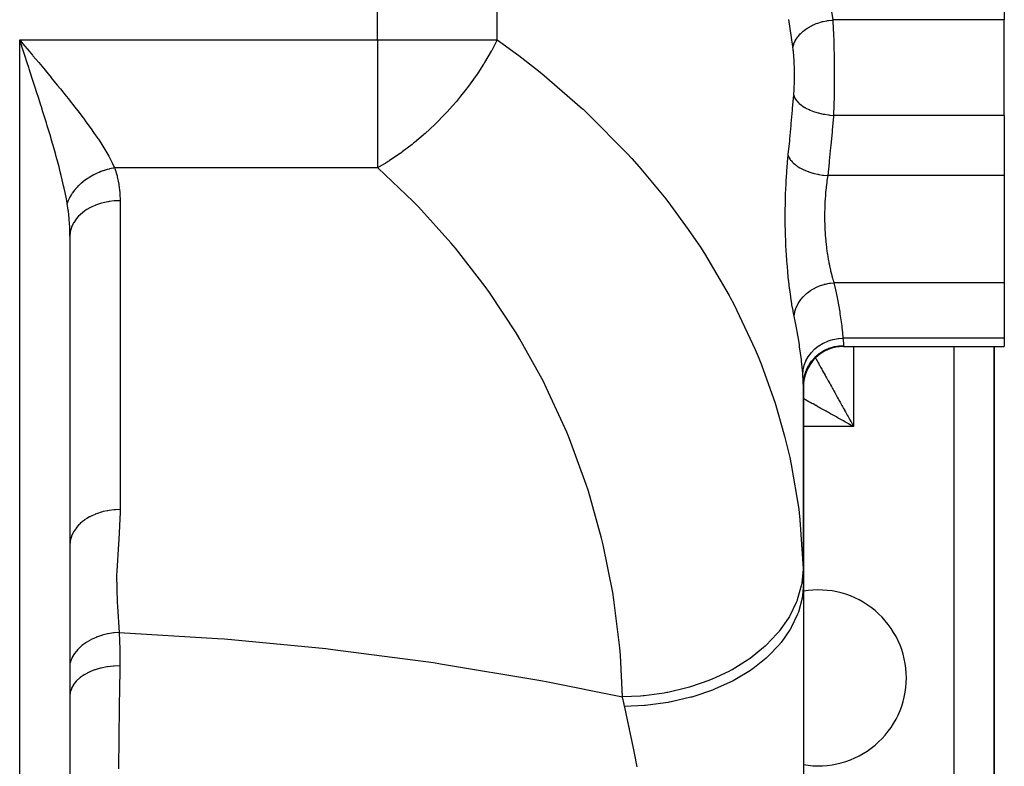
# Model space of a CAD drawing. Extents: x 24 to 1506, y -841 to 283.
# Drawn here: x 651 to 749, y -686 to -612 of the extents above; entities that cross this region are included whole.
import ezdxf

# ---------------------------------------------------------------- set-up
doc = ezdxf.new("R2010")
doc.units = 0
doc.linetypes.add('DASHED', pattern=[11.05, 8.7, -2.35])
doc.layers.get('0').update_dxf_attribs({"linetype": 'CONTINUOUS'})
doc.layers.add('NEVIDI', color=4, linetype='DASHED')

msp = doc.modelspace()

# ---------------------------------------------------------------- linework, layer by layer
at = {"color": 2}
for p, q in [((749, -585.69863), (749, -611.562844)), ((749, -621.047502), (749, -611.562844)), ((651.281788, -614.399055), (651, -613.544156)), ((651.312458, -614.492152), (651.281788, -614.399055)), ((651.476243, -614.989604), (651.312458, -614.492152)), ((749, -621.047502), (749, -627.043219)), ((749, -627.043219), (749, -637.69706)), ((656, -633.071068), (656, -688.69101)), ((656, -633.071068), (656, -688.69101)), ((749, -637.69706), (749, -643.21654)), ((749, -643.21654), (749, -644.043219)), ((733, -644.043219), (749, -644.043219)), ((733, -644.043219), (749, -644.043219)), ((748, -702), (748, -644.043219)), ((748, -644.043219), (748, -702)), ((729, -647.890017), (729, -667.596668)), ((729, -647.890017), (729, -667.596668)), ((729, -667.596668), (729, -647.890017)), ((729, -667.596668), (729, -647.890017)), ((729, -667.596668), (729, -702.952656))]:
    msp.add_line(p, q, dxfattribs=at)
for centre, radius, start, end in [((733, -648.043219), 4, 90, 180.002071), ((730.5, -677), 8.75, 0, 99.881811), ((730.5, -677), 8.75, 260.118191, 360)]:
    msp.add_arc(centre, radius, start, end, dxfattribs=at)
at = {"layer": 'NEVIDI', "color": 7, "linetype": 'CONTINUOUS'}
for p, q in [((686.623524, -613.544156), (686.623524, -487)), ((698.529404, -613.544156), (698.529404, -487)), ((731.555843, -609.273472), (731.916412, -611.562844)), ((727.949051, -614.207763), (727.563431, -611.505848)), ((729.100769, -612.583156), (729.375052, -612.389655)), ((729.375052, -612.389655), (729.469947, -612.329758)), ((729.469947, -612.329758), (729.506846, -612.307338)), ((729.506846, -612.307338), (729.812186, -612.138745)), ((729.812186, -612.138745), (729.916784, -612.08733)), ((729.916784, -612.08733), (729.957199, -612.06826)), ((729.957199, -612.06826), (730.2883, -611.927499)), ((730.2883, -611.927499), (730.400389, -611.885681)), ((730.400389, -611.885681), (730.443554, -611.870318)), ((730.443554, -611.870318), (730.794349, -611.759976)), ((730.794349, -611.759976), (730.911865, -611.728518)), ((730.911865, -611.728518), (730.956767, -611.717199)), ((730.956767, -611.717199), (731.32075, -611.6393)), ((731.32075, -611.6393), (731.44178, -611.618723)), ((731.44178, -611.618723), (731.487829, -611.611577)), ((731.487829, -611.611577), (731.858375, -611.567574)), ((731.858375, -611.567574), (731.916412, -611.562844)), ((749, -611.562844), (731.916412, -611.562844)), ((731.916415, -611.562844), (731.936081, -611.850282)), ((731.936081, -611.850282), (731.93897, -611.895207)), ((731.93897, -611.895207), (731.95574, -612.171491)), ((731.95574, -612.171491), (731.959531, -612.237912)), ((731.959531, -612.237912), (731.962167, -612.285031)), ((731.962167, -612.285031), (731.980869, -612.643707)), ((728.218267, -613.577295), (728.371014, -613.332376)), ((728.371014, -613.332376), (728.427987, -613.253695)), ((728.427987, -613.253695), (728.450615, -613.223901)), ((728.450615, -613.223901), (728.647657, -612.992083)), ((728.647657, -612.992083), (728.718724, -612.918278)), ((728.718724, -612.918278), (728.746561, -612.890533)), ((728.746561, -612.890533), (728.984397, -612.675905)), ((728.984397, -612.675905), (729.068255, -612.608362)), ((729.068255, -612.608362), (729.100769, -612.583156)), ((731.980869, -612.643707), (731.983263, -612.693035)), ((731.983263, -612.693035), (732.00015, -613.067676)), ((732.000187, -613.068541), (732.002297, -613.119062)), ((732.002297, -613.119062), (732.017377, -613.509594)), ((651, -613.544156), (686.623524, -613.544156)), ((651, -688.69101), (651, -613.544156)), ((651, -613.544156), (651.328633, -613.934234)), ((651.328633, -613.934234), (651.952476, -614.675361)), ((686.623524, -613.544156), (698.529404, -613.544156)), ((686.623524, -613.544156), (686.623524, -626.272078)), ((698.529404, -613.544156), (698.021788, -614.516424)), ((698.529404, -613.544156), (700.669899, -615.10401)), ((727.962522, -614.305173), (727.949051, -614.207763)), ((727.962521, -614.305176), (728.017102, -614.060115)), ((727.978546, -614.426519), (727.962522, -614.305173)), ((727.981344, -614.44887), (727.978546, -614.426519)), ((728.001256, -614.619282), (727.981344, -614.44887)), ((728.017102, -614.060115), (728.043087, -613.97598)), ((728.043087, -613.97598), (728.053977, -613.943911)), ((728.053977, -613.943911), (728.159526, -613.690593)), ((728.159526, -613.690593), (728.201389, -613.608442)), ((728.201389, -613.608442), (728.218267, -613.577295)), ((732.017377, -613.509594), (732.01927, -613.562775)), ((732.01927, -613.562775), (732.032364, -613.963307)), ((732.032364, -613.963307), (732.03399, -614.01767)), ((732.03399, -614.01767), (732.03459, -614.038036)), ((732.03459, -614.038036), (732.04512, -614.42673)), ((732.04512, -614.42673), (732.046485, -614.482279)), ((651.787363, -615.936578), (651.476243, -614.989604)), ((651.952476, -614.675361), (652.280065, -615.065216)), ((652.280065, -615.065216), (652.320146, -615.112959)), ((652.320146, -615.112959), (652.899861, -615.804923)), ((697.937524, -614.669345), (697.273441, -615.803041)), ((697.984588, -614.584212), (697.937524, -614.669345)), ((698.021788, -614.516424), (697.984588, -614.584212)), ((700.669899, -615.10401), (702.339396, -616.393421)), ((728.003809, -614.642714), (728.001256, -614.619282)), ((728.021916, -614.821009), (728.003809, -614.642714)), ((728.024231, -614.845504), (728.021916, -614.821009)), ((728.040613, -615.032037), (728.024231, -614.845504)), ((728.042699, -615.057648), (728.040613, -615.032037)), ((728.057333, -615.251797), (728.042699, -615.057648)), ((728.059175, -615.278297), (728.057333, -615.251797)), ((728.071948, -615.478189), (728.059175, -615.278297)), ((732.046485, -614.482279), (732.055693, -614.899862)), ((732.055693, -614.899862), (732.056804, -614.956498)), ((732.056804, -614.956498), (732.05879, -615.062096)), ((732.05879, -615.062096), (732.064142, -615.382504)), ((732.064142, -615.382504), (732.065002, -615.440436)), ((651.907784, -616.304112), (651.787363, -615.936578)), ((651.949963, -616.433008), (651.907784, -616.304112)), ((652.899861, -615.804923), (653.223553, -616.192698)), ((653.223553, -616.192698), (653.833551, -616.927023)), ((697.179529, -615.95425), (696.597228, -616.849982)), ((697.221897, -615.886286), (697.179529, -615.95425)), ((697.273441, -615.803041), (697.221897, -615.886286)), ((702.339396, -616.393421), (702.972152, -616.8999)), ((728.073537, -615.505351), (728.071948, -615.478189)), ((728.084414, -615.709412), (728.073537, -615.505351)), ((728.085749, -615.737085), (728.084414, -615.709412)), ((728.094785, -615.945284), (728.085749, -615.737085)), ((728.095877, -615.973548), (728.094785, -615.945284)), ((728.103111, -616.186187), (728.095877, -615.973548)), ((728.103962, -616.215057), (728.103111, -616.186187)), ((728.109385, -616.431661), (728.103962, -616.215057)), ((732.065002, -615.440436), (732.07044, -615.874971)), ((732.07044, -615.874971), (732.071043, -615.933863)), ((732.071043, -615.933863), (732.072759, -616.12249)), ((732.072759, -616.12249), (732.074538, -616.372392)), ((732.074538, -616.372392), (732.074875, -616.431192)), ((652.257028, -617.374452), (651.949963, -616.433008)), ((652.416763, -617.866727), (652.257028, -617.374452)), ((653.833551, -616.927023), (654.130512, -617.286566)), ((654.130512, -617.286566), (654.148762, -617.308713)), ((654.148762, -617.308713), (654.745786, -618.036942)), ((696.343231, -617.220438), (695.676679, -618.141666)), ((696.446141, -617.071727), (696.343231, -617.220438)), ((696.452797, -617.062045), (696.446141, -617.071727)), ((696.597228, -616.849982), (696.452797, -617.062045)), ((702.972152, -616.8999), (707.023082, -620.399372)), ((728.10999, -616.460953), (728.109385, -616.431661)), ((728.11356, -616.679798), (728.10999, -616.460953)), ((728.11346, -617.424678), (728.115451, -617.206428)), ((728.113915, -616.709275), (728.11356, -616.679798)), ((728.115625, -616.928742), (728.113915, -616.709275)), ((728.115451, -617.206428), (728.115594, -617.177071)), ((728.115594, -617.177071), (728.115731, -616.958203)), ((728.115731, -616.958203), (728.115625, -616.928742)), ((732.074875, -616.431192), (732.076413, -616.869092)), ((732.076105, -617.365097), (732.075925, -617.423846)), ((732.076448, -617.199372), (732.076105, -617.365097)), ((732.076413, -616.869092), (732.07649, -616.92783)), ((732.07649, -616.92783), (732.076448, -617.199372)), ((652.519526, -618.184521), (652.416763, -617.866727)), ((652.716889, -618.797638), (652.519526, -618.184521)), ((654.745786, -618.036942), (655.052619, -618.414417)), ((695.545916, -618.314536), (695.434766, -618.459589)), ((695.676679, -618.141666), (695.545916, -618.314536)), ((728.083955, -618.395889), (728.093279, -618.188035)), ((728.093279, -618.188035), (728.094418, -618.159575)), ((728.094418, -618.159575), (728.101948, -617.946607)), ((728.101948, -617.946607), (728.10284, -617.917689)), ((728.10284, -617.917689), (728.108561, -617.701082)), ((728.108561, -617.701082), (728.109206, -617.671803)), ((728.109206, -617.671803), (728.113067, -617.453974)), ((728.113067, -617.453974), (728.11346, -617.424678)), ((732.068941, -618.355031), (732.068238, -618.413601)), ((732.069866, -618.273615), (732.068941, -618.355031)), ((732.073186, -617.919049), (732.069866, -618.273615)), ((732.073625, -617.860413), (732.073186, -617.919049)), ((732.075925, -617.423846), (732.073625, -617.860413)), ((652.872845, -619.285061), (652.716889, -618.797638)), ((653.106998, -620.022581), (652.872845, -619.285061)), ((655.052619, -618.414417), (655.633939, -619.136901)), ((655.633939, -619.136901), (655.846931, -619.404382)), ((694.887075, -619.150332), (694.579464, -619.521938)), ((695.434766, -618.459589), (694.887075, -619.150332)), ((727.934262, -620.335296), (728.041884, -619.047502)), ((728.041884, -619.047502), (728.054897, -618.877656)), ((728.041884, -619.047502), (728.049555, -619.076605)), ((728.049555, -619.076605), (728.123411, -619.273959)), ((728.054897, -618.877656), (728.056785, -618.851228)), ((728.056785, -618.851228), (728.069793, -618.653436)), ((728.069793, -618.653436), (728.071424, -618.626387)), ((728.071424, -618.626387), (728.082571, -618.423647)), ((728.082571, -618.423647), (728.083955, -618.395889)), ((728.123411, -619.273959), (728.128902, -619.285473)), ((728.128902, -619.285473), (728.160006, -619.346118)), ((728.160006, -619.346118), (728.284559, -619.539934)), ((732.05299, -619.328696), (732.051779, -619.384942)), ((732.053051, -619.325832), (732.05299, -619.328696)), ((732.061077, -618.904529), (732.053051, -619.325832)), ((732.062036, -618.846929), (732.061077, -618.904529)), ((732.068238, -618.413601), (732.062036, -618.846929)), ((653.16526, -620.207283), (653.106998, -620.022581)), ((653.316869, -620.690418), (653.16526, -620.207283)), ((655.846931, -619.404382), (655.932586, -619.512416)), ((655.932586, -619.512416), (656.493851, -620.227716)), ((656.493851, -620.227716), (656.782614, -620.601372)), ((694.074044, -620.10912), (693.553871, -620.685115)), ((694.460942, -619.662184), (694.074044, -620.10912)), ((694.579464, -619.521938), (694.460942, -619.662184)), ((727.918626, -620.516791), (727.934262, -620.335296)), ((728.284559, -619.539934), (728.29298, -619.551165)), ((728.29298, -619.551165), (728.339408, -619.610106)), ((728.339408, -619.610106), (728.512493, -619.797062)), ((728.512493, -619.797062), (728.523688, -619.807803)), ((728.523688, -619.807803), (728.584721, -619.864121)), ((728.584721, -619.864121), (728.80311, -620.040698)), ((728.80311, -620.040698), (728.817035, -620.050877)), ((728.817035, -620.050877), (728.891503, -620.103481)), ((728.891503, -620.103481), (729.15121, -620.266489)), ((729.15121, -620.266489), (729.167491, -620.275801)), ((729.167491, -620.275801), (729.253937, -620.323687)), ((729.253937, -620.323687), (729.550701, -620.470454)), ((732.025978, -620.336101), (732.01291, -620.707816)), ((732.026736, -620.312845), (732.025978, -620.336101)), ((732.028463, -620.259056), (732.026736, -620.312845)), ((732.040337, -619.854312), (732.028463, -620.259056)), ((732.041804, -619.799325), (732.040337, -619.854312)), ((732.051779, -619.384942), (732.041804, -619.799325)), ((653.600174, -621.604299), (653.316869, -620.690418)), ((656.782614, -620.601372), (657.32076, -621.310356)), ((657.32076, -621.310356), (657.413781, -621.434829)), ((693.224699, -621.035792), (692.476948, -621.795199)), ((693.428928, -620.819441), (693.224699, -621.035792)), ((693.553871, -620.685115), (693.428928, -620.819441)), ((707.023082, -620.399372), (707.071267, -620.443904)), ((707.071267, -620.443904), (707.653623, -620.988005)), ((707.653623, -620.988005), (711.39952, -624.773629)), ((727.79849, -621.868831), (727.918626, -620.516791)), ((729.550701, -620.470454), (729.568848, -620.478642)), ((729.568848, -620.478642), (729.66589, -620.521043)), ((729.66589, -620.521043), (729.99404, -620.648738)), ((729.99404, -620.648738), (730.013906, -620.655756)), ((730.013906, -620.655756), (730.119761, -620.691886)), ((730.119761, -620.691886), (730.473431, -620.798225)), ((730.473431, -620.798225), (730.494882, -620.804008)), ((730.494882, -620.804008), (730.607616, -620.83321)), ((730.607616, -620.83321), (730.980258, -620.916234)), ((730.980258, -620.916234), (731.002698, -620.920601)), ((731.002698, -620.920601), (731.120253, -620.942348)), ((731.120253, -620.942348), (731.505664, -621.000684)), ((731.505664, -621.000684), (731.528429, -621.003523)), ((731.528429, -621.003523), (731.648781, -621.017434)), ((731.648781, -621.017434), (731.999301, -621.047502)), ((731.989442, -621.163305), (731.870562, -622.516825)), ((731.999301, -621.047502), (731.989442, -621.163305)), ((749, -621.047502), (731.999301, -621.047502)), ((732.010914, -620.760319), (731.999302, -621.047499)), ((732.01291, -620.707816), (732.010914, -620.760319)), ((653.660939, -621.802448), (653.600174, -621.604299)), ((653.746525, -622.082969), (653.660939, -621.802448)), ((654.019752, -622.991232), (653.746525, -622.082969)), ((657.413781, -621.434829), (657.596943, -621.681792)), ((657.596943, -621.681792), (658.105636, -622.38261)), ((692.323081, -621.945353), (691.356691, -622.843983)), ((692.346477, -621.922652), (692.323081, -621.945353)), ((692.476948, -621.795199), (692.346477, -621.922652)), ((727.654641, -623.399915), (727.781901, -622.050008)), ((727.781901, -622.050008), (727.79849, -621.868831)), ((654.160559, -623.468121), (654.019752, -622.991232)), ((658.105636, -622.38261), (658.362347, -622.746207)), ((658.362347, -622.746207), (658.774557, -623.347653)), ((691.150153, -623.02643), (690.279807, -623.760247)), ((691.221515, -622.963763), (691.150153, -623.02643)), ((691.349504, -622.850387), (691.221515, -622.963763)), ((691.356691, -622.843983), (691.349504, -622.850387)), ((731.854121, -622.698194), (731.727758, -624.050062)), ((731.870562, -622.516825), (731.854121, -622.698194)), ((654.172611, -623.509256), (654.160559, -623.468121)), ((654.42056, -624.368216), (654.172611, -623.509256)), ((658.774557, -623.347653), (658.828314, -623.427963)), ((658.828314, -623.427963), (659.060452, -623.780642)), ((659.060452, -623.780642), (659.477705, -624.443893)), ((690.062406, -623.934951), (689.084383, -624.680005)), ((690.20108, -623.823904), (690.062406, -623.934951)), ((690.279807, -623.760247), (690.20108, -623.823904)), ((727.502764, -624.928068), (727.637097, -623.580797)), ((727.637097, -623.580797), (727.654641, -623.399915)), ((731.710324, -624.231101), (731.576527, -625.580768)), ((731.727758, -624.050062), (731.710324, -624.231101)), ((654.552804, -624.837644), (654.42056, -624.368216)), ((654.63379, -625.129685), (654.552804, -624.837644)), ((654.7936, -625.717776), (654.63379, -625.129685)), ((659.477705, -624.443893), (659.682061, -624.786626)), ((659.682061, -624.786626), (659.869315, -625.114331)), ((659.869315, -625.114331), (660.041646, -625.430613)), ((688.87788, -624.828988), (687.819008, -625.548029)), ((689.019094, -624.72742), (688.87788, -624.828988)), ((689.084383, -624.680005), (689.019094, -624.72742)), ((711.39952, -624.773629), (711.927919, -625.352074)), ((727.431518, -625.658149), (727.490982, -625.043219)), ((727.490981, -625.043221), (727.55517, -625.207934)), ((727.490982, -625.043219), (727.502764, -624.928068)), ((727.55517, -625.207934), (727.578314, -625.254994)), ((654.914119, -626.173411), (654.7936, -625.717776)), ((655.037151, -626.651572), (654.914119, -626.173411)), ((660.041646, -625.430613), (660.212996, -625.76333)), ((660.212996, -625.76333), (660.452505, -626.272078)), ((687.489732, -625.756557), (686.623524, -626.272078)), ((687.67618, -625.639345), (687.489732, -625.756557)), ((687.727807, -625.606491), (687.67618, -625.639345)), ((687.819008, -625.548029), (687.727807, -625.606491)), ((711.927919, -625.352074), (712.669358, -626.184654)), ((712.669358, -626.184654), (715.298605, -629.357056)), ((727.353935, -626.599547), (727.420772, -625.777745)), ((727.420772, -625.777745), (727.431518, -625.658149)), ((727.578314, -625.254994), (727.589875, -625.276999)), ((727.589875, -625.276999), (727.595994, -625.288296)), ((727.595994, -625.288296), (727.696744, -625.449011)), ((727.696744, -625.449011), (727.730444, -625.49509)), ((727.730444, -625.49509), (727.76393, -625.538163)), ((727.76393, -625.538163), (727.772918, -625.549317)), ((727.772918, -625.549317), (727.892152, -625.684168)), ((727.892152, -625.684168), (727.935966, -625.728719)), ((727.935966, -625.728719), (728.000897, -625.790842)), ((728.000897, -625.790842), (728.012519, -625.801522)), ((728.012519, -625.801522), (728.138614, -625.910082)), ((728.138614, -625.910082), (728.191931, -625.952467)), ((728.191931, -625.952467), (728.296835, -626.030767)), ((728.296835, -626.030767), (728.310751, -626.040692)), ((728.310751, -626.040692), (728.43242, -626.123394)), ((728.43242, -626.123394), (728.494595, -626.163077)), ((728.494595, -626.163077), (728.646409, -626.253609)), ((731.558091, -625.761564), (731.423915, -627.043219)), ((731.576527, -625.580768), (731.558091, -625.761564)), ((655.13132, -627.028151), (655.037151, -626.651572)), ((655.238807, -627.471548), (655.13132, -627.028151)), ((657.973005, -627.195436), (657.951939, -627.208229)), ((658.132106, -627.102141), (657.973005, -627.195436)), ((658.153726, -627.089903), (658.132106, -627.102141)), ((658.316514, -627.000998), (658.153726, -627.089903)), ((658.338614, -626.989358), (658.316514, -627.000998)), ((658.357334, -626.979576), (658.338614, -626.989358)), ((658.378867, -626.968414), (658.357334, -626.979576)), ((658.504821, -626.904977), (658.378867, -626.968414)), ((658.527424, -626.893924), (658.504821, -626.904977)), ((658.69668, -626.814251), (658.527424, -626.893924)), ((658.719616, -626.803867), (658.69668, -626.814251)), ((658.869123, -626.738527), (658.719616, -626.803867)), ((658.891744, -626.72899), (658.869123, -626.738527)), ((658.915037, -626.719265), (658.891744, -626.72899)), ((659.089661, -626.649356), (658.915037, -626.719265)), ((659.1133, -626.640294), (659.089661, -626.649356)), ((659.290066, -626.575486), (659.1133, -626.640294)), ((659.313942, -626.567127), (659.290066, -626.575486)), ((659.401528, -626.537257), (659.313942, -626.567127)), ((659.424869, -626.529506), (659.401528, -626.537257)), ((659.49259, -626.507511), (659.424869, -626.529506)), ((659.516693, -626.499859), (659.49259, -626.507511)), ((659.696868, -626.445562), (659.516693, -626.499859)), ((659.721169, -626.438627), (659.696868, -626.445562)), ((659.902527, -626.389758), (659.721169, -626.438627)), ((659.926952, -626.383562), (659.902527, -626.389758)), ((659.947605, -626.378393), (659.926952, -626.383562)), ((659.971321, -626.372538), (659.947605, -626.378393)), ((660.109189, -626.34019), (659.971321, -626.372538)), ((660.133708, -626.334738), (660.109189, -626.34019)), ((660.316478, -626.296947), (660.133708, -626.334738)), ((660.341051, -626.292249), (660.316478, -626.296947)), ((660.452505, -626.272076), (660.341051, -626.292249)), ((686.623524, -626.272078), (660.452505, -626.272078)), ((660.452505, -626.272078), (660.476104, -626.341254)), ((660.476104, -626.341254), (660.686268, -627.050332)), ((660.686268, -627.050332), (660.712978, -627.156862)), ((660.712978, -627.156862), (660.86219, -627.881085)), ((686.668196, -626.311512), (686.623524, -626.272078)), ((690.177721, -629.627812), (686.668196, -626.311512)), ((727.290082, -627.57324), (727.344853, -626.724076)), ((727.344853, -626.724076), (727.353935, -626.599547)), ((728.646409, -626.253609), (728.662508, -626.262724)), ((728.662508, -626.262724), (728.769632, -626.321216)), ((728.769632, -626.321216), (728.8395, -626.35746)), ((728.8395, -626.35746), (729.043721, -626.455653)), ((729.043721, -626.455653), (729.061885, -626.46387)), ((729.061885, -626.46387), (729.145076, -626.500499)), ((729.145076, -626.500499), (729.221746, -626.532855)), ((729.221746, -626.532855), (729.481924, -626.633419)), ((729.481924, -626.633419), (729.501686, -626.640511)), ((729.501686, -626.640511), (729.55349, -626.658754)), ((729.55349, -626.658754), (729.635903, -626.686768)), ((729.635903, -626.686768), (729.953723, -626.783912)), ((729.953723, -626.783912), (729.974574, -626.789712)), ((729.974574, -626.789712), (729.988817, -626.793634)), ((729.988817, -626.793634), (730.075896, -626.816934)), ((730.075896, -626.816934), (730.444976, -626.90325)), ((730.444976, -626.90325), (730.450637, -626.904423)), ((730.450637, -626.904423), (730.472384, -626.908889)), ((730.472384, -626.908889), (730.535319, -626.921448)), ((730.535319, -626.921448), (730.91528, -626.985996)), ((730.91528, -626.985996), (730.964235, -626.992937)), ((730.964235, -626.992937), (730.986473, -626.995988)), ((730.986473, -626.995988), (731.007461, -626.998809)), ((731.007461, -626.998809), (731.392927, -627.040671)), ((731.423909, -627.04322), (731.350585, -627.532909)), ((731.392927, -627.040671), (731.423909, -627.04322)), ((749, -627.043219), (731.423915, -627.043219)), ((655.376335, -628.065294), (655.238807, -627.471548)), ((655.428911, -628.302037), (655.376335, -628.065294)), ((656.835865, -628.071811), (656.716316, -628.193268)), ((656.852321, -628.055679), (656.835865, -628.071811)), ((656.977682, -627.937035), (656.852321, -628.055679)), ((656.994899, -627.921299), (656.977682, -627.937035)), ((657.009519, -627.908036), (656.994899, -627.921299)), ((657.026377, -627.892858), (657.009519, -627.908036)), ((657.125842, -627.805674), (657.026377, -627.892858)), ((657.143792, -627.790357), (657.125842, -627.805674)), ((657.28007, -627.677964), (657.143792, -627.790357)), ((657.29872, -627.663095), (657.28007, -627.677964)), ((657.42137, -627.568197), (657.29872, -627.663095)), ((657.440089, -627.55414), (657.42137, -627.568197)), ((657.459406, -627.539747), (657.440089, -627.55414)), ((657.605614, -627.434436), (657.459406, -627.539747)), ((657.625564, -627.420545), (657.605614, -627.434436)), ((657.776336, -627.319063), (657.625564, -627.420545)), ((657.79688, -627.305699), (657.776336, -627.319063)), ((657.872605, -627.257359), (657.79688, -627.305699)), ((657.892881, -627.244657), (657.872605, -627.257359)), ((657.951939, -627.208229), (657.892881, -627.244657)), ((660.86219, -627.881085), (660.87972, -627.989201)), ((660.87972, -627.989201), (660.966987, -628.723629)), ((727.241631, -628.56531), (727.282954, -627.700214)), ((727.282954, -627.700214), (727.290082, -627.57324)), ((731.271293, -628.163766), (731.26206, -628.247073)), ((731.324194, -627.728611), (731.271293, -628.163766)), ((731.339583, -627.613027), (731.324194, -627.728611)), ((731.350585, -627.532909), (731.339583, -627.613027)), ((655.520869, -628.732647), (655.428911, -628.302037)), ((655.645904, -629.362997), (655.520869, -628.732647)), ((656.040977, -629.089529), (655.967544, -629.224187)), ((656.051319, -629.071517), (656.040977, -629.089529)), ((656.060147, -629.056309), (656.051319, -629.071517)), ((656.070379, -629.03887), (656.060147, -629.056309)), ((656.131845, -628.93803), (656.070379, -629.03887)), ((656.143141, -628.920172), (656.131845, -628.93803)), ((656.230593, -628.788116), (656.143141, -628.920172)), ((656.242799, -628.770484), (656.230593, -628.788116)), ((656.324397, -628.657014), (656.242799, -628.770484)), ((656.337046, -628.640063), (656.324397, -628.657014)), ((656.350152, -628.622669), (656.337046, -628.640063)), ((656.451021, -628.494144), (656.350152, -628.622669)), ((656.465012, -628.477011), (656.451021, -628.494144)), ((656.572302, -628.350623), (656.465012, -628.477011)), ((656.587135, -628.333801), (656.572302, -628.350623)), ((656.642236, -628.272586), (656.587135, -628.333801)), ((656.657101, -628.256403), (656.642236, -628.272586)), ((656.70066, -628.209759), (656.657101, -628.256403)), ((656.716316, -628.193268), (656.70066, -628.209759)), ((660.966987, -628.723629), (660.975302, -628.833136)), ((660.975302, -628.833136), (661, -629.535534)), ((727.209138, -629.574843), (727.236538, -628.694438)), ((727.236538, -628.694438), (727.241631, -628.56531)), ((731.199457, -628.89965), (731.158174, -629.477317)), ((731.206649, -628.814587), (731.199457, -628.89965)), ((731.215837, -628.710544), (731.206649, -628.814587)), ((731.26206, -628.247073), (731.215837, -628.710544)), ((655.678214, -629.537182), (655.645904, -629.362997)), ((655.726253, -629.807612), (655.678214, -629.537182)), ((655.759498, -629.705847), (655.726251, -629.807604)), ((655.829196, -630.479646), (655.726253, -629.807612)), ((655.765897, -629.687471), (655.759498, -629.705847)), ((655.817305, -629.550782), (655.765897, -629.687471)), ((655.824712, -629.532447), (655.817305, -629.550782)), ((655.852873, -629.4653), (655.824712, -629.532447)), ((655.860547, -629.447648), (655.852873, -629.4653)), ((655.883567, -629.396186), (655.860547, -629.447648)), ((655.891982, -629.377892), (655.883567, -629.396186)), ((655.958164, -629.242341), (655.891982, -629.377892)), ((655.967544, -629.224187), (655.958164, -629.242341)), ((658.524917, -629.999114), (658.192957, -630.145276)), ((658.550081, -629.989045), (658.524917, -629.999114)), ((658.736101, -629.91872), (658.550081, -629.989045)), ((659.126565, -629.793093), (658.736101, -629.91872)), ((659.153396, -629.78549), (659.126565, -629.793093)), ((659.315211, -629.742301), (659.153396, -629.78549)), ((659.76169, -629.645687), (659.315211, -629.742301)), ((659.789443, -629.640729), (659.76169, -629.645687)), ((659.921085, -629.618828), (659.789443, -629.640729)), ((660.418738, -629.559519), (659.921085, -629.618828)), ((660.447452, -629.557202), (660.418738, -629.559519)), ((660.544192, -629.550269), (660.447452, -629.557202)), ((661, -629.535534), (660.544192, -629.550269)), ((661, -629.535534), (661, -660.259653)), ((690.679226, -630.139661), (690.177721, -629.627812)), ((693.922859, -633.71588), (690.679226, -630.139661)), ((715.298605, -629.357056), (715.769839, -629.96636)), ((715.769839, -629.96636), (717.550051, -632.39975)), ((727.193191, -630.602365), (727.206136, -629.706318)), ((727.206136, -629.706318), (727.209138, -629.574843)), ((731.144098, -629.732333), (731.126406, -630.152008)), ((731.153109, -629.563945), (731.144098, -629.732333)), ((731.158174, -629.477317), (731.153109, -629.563945)), ((655.841583, -630.573808), (655.829196, -630.479646)), ((655.843132, -630.585854), (655.841583, -630.573808)), ((655.921714, -631.308422), (655.843132, -630.585854)), ((656.862345, -631.086148), (656.669885, -631.303306)), ((657.024447, -630.926909), (656.862345, -631.086148)), ((657.041975, -630.910756), (657.024447, -630.926909)), ((657.24859, -630.733678), (657.041975, -630.910756)), ((657.464465, -630.571068), (657.24859, -630.733678)), ((657.484962, -630.556658), (657.464465, -630.571068)), ((657.694415, -630.418431), (657.484962, -630.556658)), ((657.967699, -630.259928), (657.694415, -630.418431)), ((657.990507, -630.247699), (657.967699, -630.259928)), ((658.192957, -630.145276), (657.990507, -630.247699)), ((727.192378, -630.736256), (727.193191, -630.602365)), ((727.194445, -631.63495), (727.192378, -630.736256)), ((731.112041, -630.838554), (731.111495, -630.927901)), ((731.111495, -630.927901), (731.115678, -631.52563)), ((731.112597, -630.776677), (731.112041, -630.838554)), ((731.123556, -630.240003), (731.112597, -630.776677)), ((731.126406, -630.152008), (731.123556, -630.240003)), ((655.931091, -631.41657), (655.921714, -631.308422)), ((655.96023, -631.812313), (655.931091, -631.41657)), ((655.978739, -632.149845), (655.96023, -631.812313)), ((656.292448, -631.879672), (656.163002, -632.175715)), ((656.364243, -631.746351), (656.292448, -631.879672)), ((656.375146, -631.727429), (656.364243, -631.746351)), ((656.541953, -631.470185), (656.375146, -631.727429)), ((656.6556, -631.320921), (656.541953, -631.470185)), ((656.669885, -631.303306), (656.6556, -631.320921)), ((727.195854, -631.767047), (727.194445, -631.63495)), ((727.2127, -632.654353), (727.195854, -631.767047)), ((731.115678, -631.52563), (731.11745, -631.613822)), ((731.11745, -631.613822), (731.122934, -631.826071)), ((731.122934, -631.826071), (731.137001, -632.204335)), ((655.983496, -632.259229), (655.978739, -632.149845)), ((655.999867, -632.998009), (655.983496, -632.259229)), ((656, -633.071068), (655.999867, -632.998009)), ((656.020849, -632.748679), (656, -633.071067)), ((656.033919, -632.660054), (656.020849, -632.748679)), ((656.037331, -632.639938), (656.033919, -632.660054)), ((656.117815, -632.308097), (656.037331, -632.639938)), ((656.155779, -632.195451), (656.117815, -632.308097)), ((656.163002, -632.175715), (656.155779, -632.195451)), ((717.550051, -632.39975), (718.745568, -634.167331)), ((727.216268, -632.784955), (727.2127, -632.654353)), ((727.247499, -633.661551), (727.216268, -632.784955)), ((731.137001, -632.204335), (731.141028, -632.291586)), ((731.141028, -632.291586), (731.174626, -632.86178)), ((731.174626, -632.86178), (731.175546, -632.874861)), ((731.175546, -632.874861), (731.181756, -632.960822)), ((731.181756, -632.960822), (731.230902, -633.536799)), ((694.383321, -634.264601), (693.922859, -633.71588)), ((727.253164, -633.790377), (727.247499, -633.661551)), ((727.298433, -634.655897), (727.253164, -633.790377)), ((731.230902, -633.536799), (731.239223, -633.621278)), ((731.239223, -633.621278), (731.264967, -633.865993)), ((731.264967, -633.865993), (731.301367, -634.177945)), ((697.34237, -638.080032), (694.383321, -634.264601)), ((718.745568, -634.167331), (719.15659, -634.803516)), ((719.15659, -634.803516), (721.614439, -638.980072)), ((727.306163, -634.783212), (727.298433, -634.655897)), ((727.364182, -635.623202), (727.306163, -634.783212)), ((731.301367, -634.177945), (731.311466, -634.25884)), ((731.311466, -634.25884), (731.384934, -634.791755)), ((731.384934, -634.791755), (731.389429, -634.821713)), ((731.389429, -634.821713), (731.396596, -634.868933)), ((731.396596, -634.868933), (731.480343, -635.378553)), ((727.373642, -635.745251), (727.364182, -635.623202)), ((727.442676, -636.54966), (727.373642, -635.745251)), ((731.480343, -635.378553), (731.493495, -635.452514)), ((731.493495, -635.452514), (731.541785, -635.712378)), ((731.541785, -635.712378), (731.586386, -635.937862)), ((731.586386, -635.937862), (731.6007, -636.007578)), ((731.6007, -636.007578), (731.699766, -636.459317)), ((727.453646, -636.666024), (727.442676, -636.54966)), ((727.532631, -637.435105), (727.453646, -636.666024)), ((731.699766, -636.459317), (731.714585, -636.522711)), ((731.7148, -636.523622), (731.817831, -636.938345)), ((731.817831, -636.938345), (731.833357, -636.997205)), ((731.833357, -636.997205), (731.899642, -637.238699)), ((727.544984, -637.54611), (727.532631, -637.435105)), ((727.632909, -638.27926), (727.544984, -637.54611)), ((730.621888, -638.010147), (730.713765, -637.975734)), ((730.713765, -637.975734), (731.082417, -637.858517)), ((731.082417, -637.858517), (731.10338, -637.852817)), ((731.10338, -637.852817), (731.198788, -637.828142)), ((731.198788, -637.828142), (731.578407, -637.750076)), ((731.578407, -637.750076), (731.600059, -637.746571)), ((731.600059, -637.746571), (731.697224, -637.732077)), ((731.697224, -637.732077), (732.038401, -637.697058)), ((731.899642, -637.238699), (731.939157, -637.375502)), ((731.939157, -637.375502), (731.954976, -637.428835)), ((731.954976, -637.428835), (732.038393, -637.697061)), ((732.038401, -637.697058), (732.068557, -637.831087)), ((749, -637.69706), (732.038402, -637.69706)), ((732.068557, -637.831087), (732.192819, -638.398651)), ((697.759322, -638.662672), (697.34237, -638.080032)), ((700.415873, -642.694279), (697.759322, -638.662672)), ((727.646536, -638.385102), (727.632909, -638.27926)), ((727.740785, -639.069904), (727.646536, -638.385102)), ((729.059438, -639.022003), (729.327645, -638.77294)), ((729.327645, -638.77294), (729.343598, -638.759466)), ((729.343598, -638.759466), (729.416164, -638.69986)), ((729.416164, -638.69986), (729.717181, -638.478954)), ((729.717181, -638.478954), (729.734887, -638.467153)), ((729.734887, -638.467153), (729.815304, -638.415072)), ((729.815304, -638.415072), (730.144318, -638.225859)), ((730.144318, -638.225859), (730.163283, -638.216033)), ((730.163283, -638.216033), (730.250132, -638.172435)), ((730.250132, -638.172435), (730.60177, -638.017972)), ((730.60177, -638.017972), (730.621888, -638.010147)), ((732.192819, -638.398651), (732.34963, -639.157821)), ((721.614439, -638.980072), (721.71929, -639.174945)), ((721.71929, -639.174945), (722.067999, -639.834721)), ((722.067999, -639.834721), (724.20275, -644.351172)), ((727.755104, -639.167418), (727.740785, -639.069904)), ((727.853379, -639.796985), (727.755104, -639.167418)), ((727.868142, -639.886028), (727.853379, -639.796985)), ((727.969198, -640.460809), (727.868142, -639.886028)), ((728.296267, -640.158711), (728.442591, -639.850775)), ((728.442591, -639.850775), (728.451896, -639.833651)), ((728.451896, -639.833651), (728.494931, -639.75734)), ((728.494931, -639.75734), (728.685184, -639.464429)), ((728.685184, -639.464429), (728.696904, -639.448271)), ((728.696904, -639.448271), (728.750699, -639.376396)), ((728.750699, -639.376396), (728.981785, -639.103218)), ((728.981785, -639.103218), (728.995742, -639.088277)), ((728.995742, -639.088277), (729.059438, -639.022003)), ((732.34963, -639.157821), (732.387345, -639.349335)), ((732.387345, -639.349335), (732.61428, -640.607494)), ((727.98429, -640.541727), (727.969198, -640.460809)), ((728.079321, -641.02398), (727.98429, -640.541727)), ((728.08204, -640.996553), (728.13423, -640.673639)), ((728.13423, -640.673639), (728.138239, -640.655635)), ((728.138239, -640.655635), (728.157895, -640.573997)), ((728.157895, -640.573997), (728.257939, -640.256064)), ((728.257939, -640.256064), (728.264671, -640.238264)), ((728.264671, -640.238264), (728.296267, -640.158711)), ((732.61428, -640.607494), (732.615042, -640.612119)), ((732.615042, -640.612119), (732.643658, -640.78843)), ((732.643658, -640.78843), (732.813198, -641.97854)), ((728.079321, -641.023981), (728.08204, -640.996553)), ((728.340143, -642.351656), (728.079321, -641.02398)), ((700.786665, -643.307119), (700.415873, -642.694279)), ((728.377232, -642.553608), (728.340143, -642.351656)), ((728.532347, -643.448661), (728.377232, -642.553608)), ((732.813198, -641.97854), (732.833894, -642.14984)), ((732.833894, -642.14984), (732.88757, -642.642101)), ((732.88757, -642.642101), (732.938451, -643.21654)), ((703.125279, -647.531444), (700.786665, -643.307119)), ((728.601406, -643.880954), (728.532347, -643.448661)), ((730.553303, -643.959061), (730.958024, -643.716003)), ((730.958024, -643.716003), (730.977826, -643.705656)), ((730.977826, -643.705656), (730.997778, -643.695365)), ((730.997778, -643.695365), (731.433773, -643.501892)), ((731.433773, -643.501892), (731.454971, -643.493925)), ((731.454971, -643.493925), (731.476223, -643.486065)), ((731.476223, -643.486065), (731.936049, -643.345528)), ((731.936049, -643.345528), (731.958096, -643.340147)), ((731.958096, -643.340147), (731.980275, -643.334854)), ((731.980275, -643.334854), (732.455723, -643.249731)), ((732.455723, -643.249731), (732.478379, -643.246993)), ((732.478379, -643.246993), (732.501099, -643.244364)), ((732.501099, -643.244364), (732.938446, -643.216539)), ((732.93845, -643.21654), (732.941005, -643.239824)), ((749, -643.21654), (732.93845, -643.21654)), ((732.941005, -643.239824), (732.960612, -643.423112)), ((732.960612, -643.423112), (732.964043, -643.456398)), ((732.964043, -643.456398), (732.967016, -643.485661)), ((732.967016, -643.485661), (732.983875, -643.663577)), ((732.983875, -643.663577), (732.985886, -643.687066)), ((732.985886, -643.687066), (732.992058, -643.765599)), ((732.992058, -643.765599), (732.996054, -643.826655)), ((732.996054, -643.826655), (732.99704, -643.844527)), ((732.99704, -643.844527), (733, -643.941084)), ((724.20275, -644.351172), (724.486885, -645.030268)), ((728.630535, -644.071505), (728.601406, -643.880954)), ((728.800143, -645.326486), (728.630535, -644.071505)), ((729.497727, -645.026258), (729.768634, -644.663102)), ((729.768634, -644.663102), (729.782599, -644.646698)), ((729.782599, -644.646698), (729.796655, -644.630378)), ((729.796655, -644.630378), (730.118025, -644.301756)), ((730.118025, -644.301756), (730.134245, -644.287119)), ((730.134245, -644.287119), (730.150584, -644.272542)), ((730.150584, -644.272542), (730.516939, -643.984127)), ((730.229075, -645.042063), (730.57409, -644.750218)), ((730.516939, -643.984127), (730.535001, -643.971604)), ((730.535001, -643.971604), (730.553303, -643.959061)), ((730.57409, -644.750218), (730.592445, -644.736479)), ((730.592445, -644.736479), (730.64021, -644.701485)), ((730.64021, -644.701485), (731.019946, -644.458847)), ((731.019946, -644.458847), (731.040043, -644.44762)), ((731.040043, -644.44762), (731.093782, -644.418333)), ((731.093782, -644.418333), (731.501203, -644.228778)), ((731.501203, -644.228778), (731.522646, -644.220294)), ((731.522646, -644.220294), (731.581527, -644.197721)), ((731.581527, -644.197721), (732.009232, -644.064138)), ((732.009232, -644.064138), (732.031619, -644.058555)), ((732.031619, -644.058555), (732.094983, -644.043487)), ((732.094983, -644.043487), (732.535035, -643.967854)), ((732.535035, -643.967854), (732.557929, -643.965275)), ((732.557929, -643.965275), (732.624661, -643.958508)), ((732.624661, -643.958508), (733, -643.941084)), ((733, -643.941084), (733, -644.043219)), ((734, -644.043219), (734, -652)), ((744, -702), (744, -644.043219)), ((724.486885, -645.030268), (724.820284, -645.857236)), ((728.821064, -645.507039), (728.800143, -645.326486)), ((728.93288, -646.689961), (728.821064, -645.507039)), ((729.084793, -645.903907), (729.241467, -645.491194)), ((729.241467, -645.491194), (729.250217, -645.472146)), ((729.250217, -645.472146), (729.259059, -645.453206)), ((729.259059, -645.453206), (729.474741, -645.061902)), ((729.474741, -645.061902), (729.486195, -645.044025)), ((729.486195, -645.044025), (729.497727, -645.026258)), ((729.563091, -645.869767), (729.819598, -645.495078)), ((729.819598, -645.495078), (729.833539, -645.47714)), ((729.833539, -645.47714), (729.86796, -645.433744)), ((729.86796, -645.433744), (730.171573, -645.0977)), ((730.171573, -645.0977), (730.187916, -645.081658)), ((730.187916, -645.081658), (730.229075, -645.042063)), ((730.210481, -645.178869), (730.2482, -645.246766)), ((730.2482, -645.246766), (730.322511, -645.380536)), ((730.322511, -645.380536), (730.366186, -645.459156)), ((730.366186, -645.459156), (730.372733, -645.470941)), ((730.372733, -645.470941), (730.45004, -645.610099)), ((730.45004, -645.610099), (730.502152, -645.703902)), ((730.502152, -645.703902), (730.582383, -645.848316)), ((724.820284, -645.857236), (726.180767, -649.664311)), ((728.941069, -646.803201), (728.93288, -646.689961)), ((728.941069, -646.803202), (728.972085, -646.410754)), ((728.972085, -646.410754), (728.975009, -646.390405)), ((728.975009, -646.390405), (728.978032, -646.370264)), ((728.978032, -646.370264), (729.072939, -645.94345)), ((729.072939, -645.94345), (729.07883, -645.923578)), ((729.07883, -645.923578), (729.084793, -645.903907)), ((729.143308, -646.842467), (729.291415, -646.410354)), ((729.291415, -646.410354), (729.300133, -646.389234)), ((729.300133, -646.389234), (729.320075, -646.342184)), ((729.320075, -646.342184), (729.524454, -645.935251)), ((729.524454, -645.935251), (729.535898, -645.915551)), ((729.535898, -645.915551), (729.563091, -645.869767)), ((730.582383, -645.848316), (730.636273, -645.945314)), ((730.636273, -645.945314), (730.719258, -646.094678)), ((730.719258, -646.094678), (730.775005, -646.195016)), ((730.775005, -646.195016), (730.827383, -646.28929)), ((730.827383, -646.28929), (730.860747, -646.349343)), ((730.860747, -646.349343), (730.918175, -646.452711)), ((730.918175, -646.452711), (731.006283, -646.611308)), ((731.006283, -646.611308), (731.065507, -646.717916)), ((731.065507, -646.717916), (731.15609, -646.880972)), ((703.447786, -648.17094), (703.125279, -647.531444)), ((728.96263, -647.118602), (728.941069, -646.803201)), ((728.965567, -647.163363), (728.96263, -647.118602)), ((728.98252, -647.438434), (728.965567, -647.163363)), ((728.984551, -647.474473), (728.98252, -647.438434)), ((728.995146, -647.691102), (728.984551, -647.474473)), ((728.996217, -647.718795), (728.995146, -647.691102)), ((728.999969, -647.8771), (728.996217, -647.718795)), ((729, -647.890017), (729.027124, -647.43092)), ((729.027124, -647.43092), (729.029871, -647.408314)), ((729.029871, -647.408314), (729.036005, -647.361371)), ((729.036005, -647.361371), (729.124645, -646.911898)), ((729.124645, -646.911898), (729.130407, -646.889911)), ((729.130407, -646.889911), (729.143308, -646.842467)), ((731.15609, -646.880972), (731.216812, -646.990276)), ((731.216812, -646.990276), (731.309756, -647.157578)), ((731.309756, -647.157578), (731.339048, -647.210303)), ((731.339048, -647.210303), (731.371996, -647.26961)), ((731.371996, -647.26961), (731.467081, -647.440759)), ((731.467081, -647.440759), (731.530668, -647.555212)), ((731.530668, -647.555212), (731.627814, -647.730069)), ((731.627814, -647.730069), (731.692754, -647.846957)), ((705.454424, -652.562699), (703.447786, -648.17094)), ((729, -647.890017), (728.999969, -647.8771)), ((731.692754, -647.846957), (731.791723, -648.025101)), ((731.791723, -648.025101), (731.85784, -648.144113)), ((731.85784, -648.144113), (731.893011, -648.207425)), ((731.893011, -648.207425), (731.958701, -648.325674)), ((731.958701, -648.325674), (732.025952, -648.446735)), ((732.025952, -648.446735), (732.128511, -648.631356)), ((732.128511, -648.631356), (732.196852, -648.754379)), ((732.196852, -648.754379), (732.300896, -648.941669)), ((726.180767, -649.664311), (726.398882, -650.359316)), ((729.100777, -649.27821), (728.999916, -649.222175)), ((729.210424, -649.339125), (729.100777, -649.27821)), ((729.269585, -649.371992), (729.210424, -649.339125)), ((729.382328, -649.434627), (729.269585, -649.371992)), ((729.555172, -649.530652), (729.382328, -649.434627)), ((729.670498, -649.594723), (729.555172, -649.530652)), ((729.84687, -649.692707), (729.670498, -649.594723)), ((729.964508, -649.758062), (729.84687, -649.692707)), ((732.300896, -648.941669), (732.370098, -649.066237)), ((732.370098, -649.066237), (732.475473, -649.255914)), ((732.475473, -649.255914), (732.480494, -649.264953)), ((732.480494, -649.264953), (732.545529, -649.382013)), ((732.545529, -649.382013), (732.652221, -649.574049)), ((732.652221, -649.574049), (732.722993, -649.701429)), ((732.722993, -649.701429), (732.830637, -649.895168)), ((726.398882, -650.359316), (727.134271, -652.959775)), ((730.144333, -649.857964), (729.964508, -649.758062)), ((730.207355, -649.892976), (730.144333, -649.857964)), ((730.264032, -649.924463), (730.207355, -649.892976)), ((730.446802, -650.026002), (730.264032, -649.924463)), ((730.568628, -650.093683), (730.446802, -650.026002)), ((730.754324, -650.196847), (730.568628, -650.093683)), ((730.87806, -650.265589), (730.754324, -650.196847)), ((731.066151, -650.370084), (730.87806, -650.265589)), ((731.191519, -650.439733), (731.066151, -650.370084)), ((731.264977, -650.480543), (731.191519, -650.439733)), ((731.381943, -650.545524), (731.264977, -650.480543)), ((731.508679, -650.615932), (731.381943, -650.545524)), ((731.701427, -650.723014), (731.508679, -650.615932)), ((732.830637, -649.895168), (732.90217, -650.023912)), ((732.90217, -650.023912), (733.01083, -650.219474)), ((733.01083, -650.219474), (733.08288, -650.349145)), ((733.08288, -650.349145), (733.092082, -650.365707)), ((733.092082, -650.365707), (733.192148, -650.545799)), ((733.192148, -650.545799), (733.264803, -650.67656)), ((733.264803, -650.67656), (733.374844, -650.874611)), ((731.82952, -650.794177), (731.701427, -650.723014)), ((732.023891, -650.902161), (731.82952, -650.794177)), ((732.152959, -650.973865), (732.023891, -650.902161)), ((732.349217, -651.082897), (732.152959, -650.973865)), ((732.366015, -651.09223), (732.349217, -651.082897)), ((732.479306, -651.155169), (732.366015, -651.09223)), ((732.676627, -651.264792), (732.479306, -651.155169)), ((732.807452, -651.337472), (732.676627, -651.264792)), ((733.00578, -651.447655), (732.807452, -651.337472)), ((733.137612, -651.520895), (733.00578, -651.447655)), ((733.3365, -651.631389), (733.137612, -651.520895)), ((733.468344, -651.704635), (733.3365, -651.631389)), ((733.374844, -650.874611), (733.447733, -651.005799)), ((733.447733, -651.005799), (733.558119, -651.204485)), ((733.558119, -651.204485), (733.631329, -651.336264)), ((733.631329, -651.336264), (733.718167, -651.492583)), ((733.718167, -651.492583), (733.742245, -651.535928)), ((733.742245, -651.535928), (733.81554, -651.667878)), ((733.81554, -651.667878), (733.926636, -651.867898)), ((705.726723, -653.225), (705.454424, -652.562699)), ((734, -652), (728.99974, -652)), ((733.492632, -651.718129), (733.468344, -651.704635)), ((733.667945, -651.815525), (733.492632, -651.718129)), ((733.800301, -651.889056), (733.667945, -651.815525)), ((734, -652), (733.800301, -651.889056)), ((733.926636, -651.867898), (734, -652)), ((707.389517, -657.758215), (705.726723, -653.225)), ((727.134271, -652.959775), (727.642123, -655.084324)), ((727.642123, -655.084324), (727.792639, -655.790219)), ((727.792639, -655.790219), (728.532364, -660.213966)), ((707.610167, -658.439876), (707.389517, -657.758215)), ((708.919103, -663.087228), (707.610167, -658.439876)), ((659.126639, -660.517191), (659.099842, -660.524912)), ((659.315139, -660.46643), (659.126639, -660.517191)), ((659.733781, -660.374903), (659.315139, -660.46643)), ((659.761699, -660.369796), (659.733781, -660.374903)), ((659.921057, -660.34295), (659.761699, -660.369796)), ((660.390256, -660.286041), (659.921057, -660.34295)), ((660.418706, -660.283628), (660.390256, -660.286041)), ((660.544135, -660.274379), (660.418706, -660.283628)), ((661, -660.259653), (660.544135, -660.274379)), ((661, -660.259653), (660.998356, -660.528805)), ((728.532364, -660.213966), (728.577707, -660.577522)), ((657.248559, -661.457808), (657.024468, -661.650992)), ((657.444083, -661.309684), (657.248559, -661.457808)), ((657.464466, -661.295187), (657.444083, -661.309684)), ((657.694446, -661.142517), (657.464466, -661.295187)), ((657.944834, -660.996441), (657.694446, -661.142517)), ((657.967651, -660.984061), (657.944834, -660.996441)), ((658.192909, -660.869419), (657.967651, -660.984061)), ((658.500001, -660.733325), (658.192909, -660.869419)), ((658.525017, -660.72318), (658.500001, -660.733325)), ((658.73602, -660.642855), (658.525017, -660.72318)), ((659.099842, -660.524912), (658.73602, -660.642855)), ((660.998356, -660.528805), (660.853738, -663.249572)), ((728.577707, -660.577522), (728.659923, -661.29093)), ((728.659923, -661.29093), (728.982208, -666.112576)), ((656.364214, -662.47052), (656.353547, -662.48934)), ((656.54193, -662.194311), (656.364214, -662.47052)), ((656.641406, -662.062752), (656.54193, -662.194311)), ((656.655526, -662.04511), (656.641406, -662.062752)), ((656.862339, -661.810274), (656.655526, -662.04511)), ((657.007135, -661.667157), (656.862339, -661.810274)), ((657.024468, -661.650992), (657.007135, -661.667157)), ((656.03063, -663.404446), (656.020825, -663.472842)), ((656.033905, -663.38415), (656.03063, -663.404446)), ((656.1178, -663.032258), (656.033905, -663.38415)), ((656.14874, -662.939243), (656.1178, -663.032258)), ((656.155766, -662.919575), (656.14874, -662.939243)), ((656.292427, -662.60381), (656.155766, -662.919575)), ((656.353547, -662.48934), (656.292427, -662.60381)), ((660.853738, -663.249572), (660.822974, -663.651668)), ((709.086544, -663.783402), (708.919103, -663.087228)), ((656.020825, -663.472842), (656, -663.795187)), ((660.822974, -663.651668), (660.657212, -666.372859)), ((710.034113, -668.51815), (709.086544, -663.783402)), ((660.657212, -666.372859), (660.646121, -666.776286)), ((728.983656, -666.172058), (728.848675, -667.56669)), ((728.982208, -666.112576), (728.983656, -666.172057)), ((728.983656, -666.172057), (728.989923, -666.469101)), ((660.646121, -666.776286), (660.69569, -669.499821)), ((728.989923, -666.469101), (728.99076, -666.515565)), ((728.99076, -666.515565), (728.995441, -666.830867)), ((728.995441, -666.830867), (728.995993, -666.877893)), ((728.995993, -666.877893), (728.998777, -667.196115)), ((728.998777, -667.196115), (728.999052, -667.2436)), ((728.999052, -667.2436), (728.999992, -667.56473)), ((728.797205, -667.837318), (728.399183, -669.227674)), ((728.835732, -667.63902), (728.797205, -667.837318)), ((728.848675, -667.56669), (728.835732, -667.63902)), ((729, -667.596668), (728.90493, -668.852601)), ((728.999992, -667.56473), (729, -667.596668)), ((710.147535, -669.225402), (710.034113, -668.51815)), ((710.727925, -674.018775), (710.147535, -669.225402)), ((728.372842, -669.298284), (728.297604, -669.491615)), ((728.399183, -669.227674), (728.372842, -669.298284)), ((728.867547, -669.078515), (728.502778, -670.453693)), ((728.879714, -669.009003), (728.867547, -669.078515)), ((728.90493, -668.852601), (728.879714, -669.009003)), ((660.69569, -669.499821), (660.719347, -669.901953)), ((660.719347, -669.901953), (660.907945, -672.491024)), ((728.297604, -669.491615), (727.643824, -670.83499)), ((727.493964, -671.087616), (726.595902, -672.360231)), ((727.604566, -670.902644), (727.493964, -671.087616)), ((727.643824, -670.83499), (727.604566, -670.902644)), ((728.42171, -670.674251), (727.792423, -672.004432)), ((728.447319, -670.606432), (728.42171, -670.674251)), ((728.502778, -670.453693), (728.447319, -670.606432)), ((727.669086, -672.215866), (726.786279, -673.47759)), ((727.707627, -672.151021), (727.669086, -672.215866)), ((727.792423, -672.004432), (727.707627, -672.151021)), ((658.070134, -673.215824), (657.627226, -673.474825)), ((658.092024, -673.204422), (658.070134, -673.215824)), ((658.113799, -673.1932), (658.092024, -673.204422)), ((658.595677, -672.973097), (658.113799, -673.1932)), ((658.61926, -672.963614), (658.595677, -672.973097)), ((658.642691, -672.954303), (658.61926, -672.963614)), ((659.156344, -672.776429), (658.642691, -672.954303)), ((659.181012, -672.769085), (659.156344, -672.776429)), ((659.205951, -672.761766), (659.181012, -672.769085)), ((659.743168, -672.628971), (659.205951, -672.761766)), ((659.768993, -672.62374), (659.743168, -672.628971)), ((659.794637, -672.618647), (659.768993, -672.62374)), ((660.347724, -672.532795), (659.794637, -672.618647)), ((660.374141, -672.529817), (660.347724, -672.532795)), ((660.400323, -672.526966), (660.374141, -672.529817)), ((660.907945, -672.491024), (660.400323, -672.526966)), ((660.907942, -672.491024), (660.910876, -672.559272)), ((660.907945, -672.491024), (670.696371, -673.072984)), ((660.910876, -672.559272), (660.911622, -672.576973)), ((660.911622, -672.576973), (660.935934, -673.261814)), ((670.696371, -673.072984), (671.393402, -673.126687)), ((671.393402, -673.126687), (681.46824, -674.085921)), ((726.400384, -672.597095), (725.273777, -673.776932)), ((726.544415, -672.423733), (726.400384, -672.597095)), ((726.595902, -672.360231), (726.544415, -672.423733)), ((656.779141, -674.18093), (656.489989, -674.53148)), ((656.793993, -674.165049), (656.779141, -674.18093)), ((656.809106, -674.149063), (656.793993, -674.165049)), ((657.154967, -673.824325), (656.809106, -674.149063)), ((657.172379, -673.809755), (657.154967, -673.824325)), ((657.19005, -673.795118), (657.172379, -673.809755)), ((657.587373, -673.501057), (657.19005, -673.795118)), ((657.607256, -673.487902), (657.587373, -673.501057)), ((657.627226, -673.474825), (657.607256, -673.487902)), ((660.935934, -673.261814), (660.938923, -673.367897)), ((660.938923, -673.367897), (660.954015, -674.094124)), ((660.954015, -674.094124), (660.955499, -674.203717)), ((660.955499, -674.203717), (660.960271, -674.953982)), ((681.46824, -674.085921), (682.163367, -674.164778)), ((682.163367, -674.164778), (692.196566, -675.486623)), ((710.786573, -674.732689), (710.727925, -674.018775)), ((725.035987, -673.993848), (723.700697, -675.060067)), ((725.210952, -673.835168), (725.035987, -673.993848)), ((725.273777, -673.776932), (725.210952, -673.835168)), ((726.622874, -673.676042), (725.502248, -674.847187)), ((726.673693, -673.615243), (726.622874, -673.676042)), ((726.786279, -673.47759), (726.673693, -673.615243)), ((656.219305, -674.972012), (656.056028, -675.357702)), ((656.22843, -674.954225), (656.219305, -674.972012)), ((656.237763, -674.936318), (656.22843, -674.954225)), ((656.465574, -674.565551), (656.237763, -674.936318)), ((656.477771, -674.548423), (656.465574, -674.565551)), ((656.489989, -674.53148), (656.477771, -674.548423)), ((660.960195, -675.066813), (660.959331, -675.312406)), ((660.960271, -674.953982), (660.960195, -675.066813)), ((710.986925, -678.89998), (710.786573, -674.732689)), ((723.62765, -675.112022), (723.424835, -675.253248)), ((723.700697, -675.060067), (723.62765, -675.112022)), ((725.301547, -675.02923), (723.962831, -676.089134)), ((725.363829, -674.973488), (725.301547, -675.02923)), ((725.502248, -674.847187), (725.363829, -674.973488)), ((656.043782, -675.394533), (656, -675.568727)), ((656.049807, -675.3762), (656.043782, -675.394533)), ((656.056028, -675.357702), (656.049807, -675.3762)), ((658.523496, -676.194568), (658.498803, -676.203031)), ((659.0553, -676.037666), (658.523496, -676.194568)), ((659.094985, -676.027781), (659.0553, -676.037666)), ((659.121351, -676.021345), (659.094985, -676.027781)), ((659.683357, -675.907953), (659.121351, -676.021345)), ((659.724825, -675.901306), (659.683357, -675.907953)), ((659.752653, -675.896972), (659.724825, -675.901306)), ((660.334652, -675.829121), (659.752653, -675.896972)), ((660.37721, -675.825821), (660.334652, -675.829121)), ((660.405753, -675.823731), (660.37721, -675.825821)), ((660.954795, -675.802678), (660.405753, -675.823731)), ((660.952601, -675.971649), (660.922874, -678.337518)), ((660.954795, -675.802682), (660.952601, -675.971649)), ((660.956007, -675.703788), (660.954795, -675.802682)), ((660.959331, -675.312406), (660.956007, -675.703788)), ((692.196566, -675.486623), (692.888149, -675.590456)), ((692.888149, -675.590456), (702.867406, -677.273263)), ((721.904204, -676.187039), (721.82223, -676.231791)), ((723.424835, -675.253248), (721.904204, -676.187039)), ((723.962831, -676.089134), (723.801063, -676.201859)), ((656.987316, -677.007122), (656.662372, -677.303373)), ((657.013187, -676.986527), (656.987316, -677.007122)), ((657.030449, -676.972989), (657.013187, -676.986527)), ((657.418485, -676.704965), (657.030449, -676.972989)), ((657.44852, -676.686709), (657.418485, -676.704965)), ((657.468819, -676.674546), (657.44852, -676.686709)), ((657.9128, -676.439732), (657.468819, -676.674546)), ((657.946598, -676.424026), (657.9128, -676.439732)), ((657.969419, -676.413577), (657.946598, -676.424026)), ((658.461633, -676.215982), (657.969419, -676.413577)), ((658.498803, -676.203031), (658.461633, -676.215982)), ((719.826521, -677.174863), (719.579378, -677.273953)), ((719.915976, -677.138108), (719.826521, -677.174863)), ((721.595342, -676.352975), (719.915976, -677.138108)), ((721.82223, -676.231791), (721.595342, -676.352975)), ((723.728401, -676.251558), (722.19498, -677.181553)), ((723.801063, -676.201859), (723.728401, -676.251558)), ((656.14364, -678.078015), (656.036901, -678.426555)), ((656.154021, -678.053178), (656.14364, -678.078015)), ((656.161115, -678.036706), (656.154021, -678.053178)), ((656.344296, -677.699701), (656.161115, -678.036706)), ((656.360096, -677.675906), (656.344296, -677.699701)), ((656.37089, -677.659984), (656.360096, -677.675906)), ((656.627203, -677.340625), (656.37089, -677.659984)), ((656.648145, -677.318292), (656.627203, -677.340625)), ((656.662372, -677.303373), (656.648145, -677.318292)), ((702.867406, -677.273263), (703.554689, -677.401943)), ((703.554689, -677.401943), (710.986925, -678.89998)), ((717.412462, -677.999986), (715.506795, -678.448993)), ((717.675768, -677.924639), (717.412462, -677.999986)), ((717.771005, -677.896549), (717.675768, -677.924639)), ((719.579378, -677.273953), (717.771005, -677.896549)), ((720.230238, -678.105117), (720.030675, -678.184986)), ((721.931121, -677.321378), (720.230238, -678.105117)), ((722.012812, -677.278658), (721.931121, -677.321378)), ((722.19498, -677.181553), (722.012812, -677.278658)), ((656.028731, -678.469033), (656, -678.788582)), ((656.033528, -678.443452), (656.028731, -678.469033)), ((656.036901, -678.426555), (656.033528, -678.443452)), ((660.913177, -679.139671), (660.888548, -681.245703)), ((660.918447, -678.701891), (660.913177, -679.139671)), ((660.91917, -678.642157), (660.918447, -678.701891)), ((660.922874, -678.337518), (660.91917, -678.642157)), ((712.780069, -678.819518), (710.986923, -678.899982)), ((710.992031, -678.920263), (710.986925, -678.89998)), ((711.042952, -679.125956), (710.992031, -678.920263)), ((711.050417, -679.156644), (711.042952, -679.125956)), ((713.061145, -678.795363), (712.780069, -678.819518)), ((713.163195, -678.785811), (713.061145, -678.795363)), ((715.132658, -678.518201), (713.163195, -678.785811)), ((715.407272, -678.467991), (715.132658, -678.518201)), ((715.506795, -678.448993), (715.407272, -678.467991)), ((717.794203, -678.931545), (715.85036, -679.384191)), ((717.889525, -678.904909), (717.794203, -678.931545)), ((718.102725, -678.843751), (717.889525, -678.904909)), ((719.941373, -678.219972), (718.102725, -678.843751)), ((720.030675, -678.184986), (719.941373, -678.219972)), ((711.100021, -679.364147), (711.050417, -679.156644)), ((711.10729, -679.395086), (711.100021, -679.364147)), ((711.155616, -679.604395), (711.10729, -679.395086)), ((711.162675, -679.635502), (711.155616, -679.604395)), ((711.20747, -679.836187), (711.162675, -679.635502)), ((713.180642, -679.746796), (711.20747, -679.836183)), ((711.222756, -679.905693), (711.20747, -679.836183)), ((711.635146, -681.817436), (711.222756, -679.905693)), ((713.282852, -679.738113), (713.180642, -679.746796)), ((713.512349, -679.717143), (713.282852, -679.738113)), ((715.527145, -679.443506), (713.512349, -679.717143)), ((715.626808, -679.425683), (715.527145, -679.443506)), ((715.85036, -679.384191), (715.626808, -679.425683)), ((660.884136, -681.633633), (660.877297, -682.24161)), ((660.888548, -681.245703), (660.884136, -681.633633)), ((711.638462, -681.833082), (711.635146, -681.817436)), ((711.690375, -682.078601), (711.638462, -681.833082)), ((711.700646, -682.127299), (711.690375, -682.078601)), ((660.870587, -682.846002), (660.854882, -684.29188)), ((660.877297, -682.24161), (660.870587, -682.846002)), ((711.925089, -683.201363), (711.700646, -682.127299)), ((712.123621, -684.1669), (711.925089, -683.201363)), ((660.850614, -684.692719), (660.83647, -686.046542)), ((660.854882, -684.29188), (660.850614, -684.692719)), ((712.186883, -684.477556), (712.123621, -684.1669)), ((712.46094, -685.839665), (712.186883, -684.477556))]:
    msp.add_line(p, q, dxfattribs=at)

doc.saveas('drawing.dxf')
